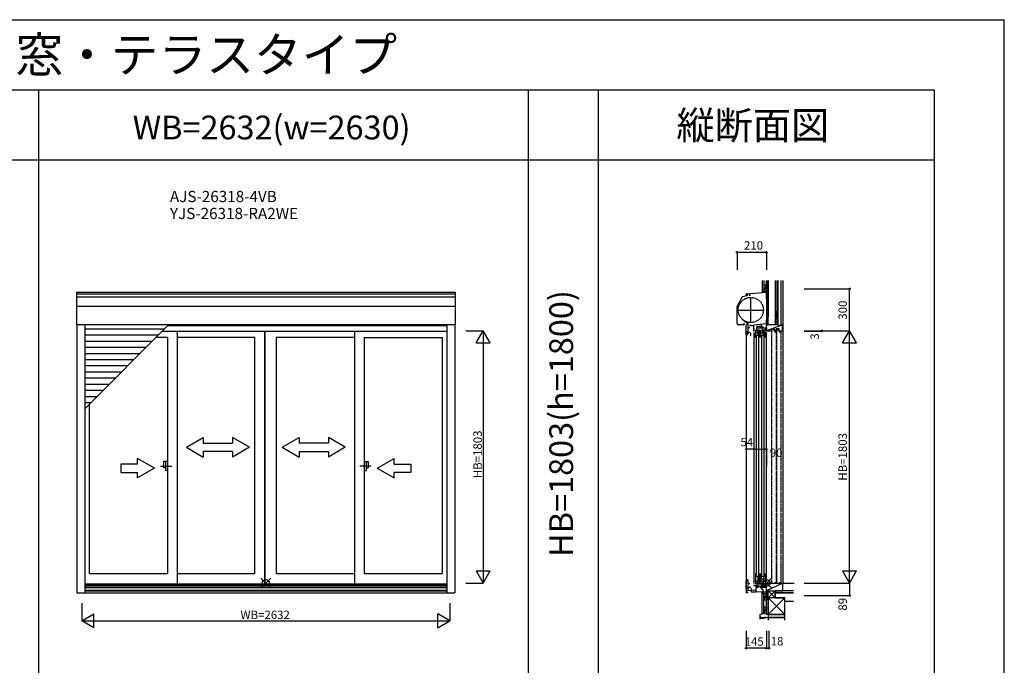
# Model space of a CAD drawing. Extents: x 0 to 27500, y 0 to 20000.
# Drawn here: x 20463 to 27500, y 15388 to 20000 of the extents above; entities that cross this region are included whole.
import ezdxf
from ezdxf.enums import TextEntityAlignment as Align

# ---------------------------------------------------------------- set-up
doc = ezdxf.new("R2010")
doc.units = 0
for name, pattern in [('NITENSAP', [7.5, 3, -1, 0.5, -1.5, 0.5, -1]), ('PHANTOM2', [31.75, 15.875, -3.175, 3.175, -3.175, 3.175, -3.175]), ('YDIVIDE_1', [15, 10, -1, 1, -1, 1, -1])]:
    doc.linetypes.add(name, pattern=pattern)
doc.layers.get('0').update_dxf_attribs({"linetype": 'CONTINUOUS'})
for name, color, linetype in [('YKK_A1', 4, 'CONTINUOUS'), ('YKK_A2', 3, 'CONTINUOUS'), ('YKK_C1', 4, 'CONTINUOUS'), ('YKK_C2', 5, 'CONTINUOUS'), ('YKK_F1', 7, 'CONTINUOUS'), ('YKK_IN', 1, 'CONTINUOUS'), ('YKK_N1', 2, 'CONTINUOUS'), ('YKK_Z1', 7, 'CONTINUOUS')]:
    doc.layers.add(name, color=color, linetype=linetype)
doc.styles.add('EXTFONT', font='txt.shx', dxfattribs={"height": 60, "bigfont": 'EXTFONT'})
doc.styles.get("Standard").update_dxf_attribs({"font": 'txt', "bigfont": 'BIGFONT'})

msp = doc.modelspace()

# ---------------------------------------------------------------- linework, layer by layer
at = {"layer": 'YKK_A1'}
for p, q in [((20868, 18053.8), (23576, 18053.8)), ((20868, 18053.8), (20868, 17819.2)), ((20868, 18041.8), (23576, 18041.8)), ((20868, 18021.2), (23576, 18021.2)), ((23576, 18053.8), (23576, 17819.2)), ((20868, 17954.4), (23576, 17954.4)), ((23576, 17819.2), (20868, 17819.2)), ((20872, 17819.2), (20872, 15906)), ((20928, 17819.2), (20928, 15906)), ((21522.9, 17815), (23516, 17815)), ((21526.6, 17818.8), (23516, 17818.8)), ((23516, 17819.2), (23516, 15906)), ((23572, 17819.2), (23572, 15906)), ((21497.9, 17790), (20928, 17790)), ((21453.9, 17746), (20928, 17746)), ((21481.9, 17774), (23516, 17774)), ((21588.3, 17774), (21588.3, 15969)), ((22214.5, 15969), (22214.5, 17774)), ((22216.5, 15969), (22216.5, 17774)), ((22855.7, 17774), (22855.7, 15969)), ((21409.9, 17702), (20928, 17702)), ((21518.3, 17730), (21437.9, 17730)), ((21518.3, 17730), (21518.3, 16043)), ((22144.5, 17730), (21588.3, 17730)), ((22144.5, 16043), (22144.5, 17730)), ((22855.7, 17730), (22299.5, 17730)), ((22299.5, 16043), (22299.5, 17730)), ((22925.7, 17730), (22925.7, 16043)), ((22925.7, 17730), (23482, 17730)), ((23482, 17730), (23482, 16043)), ((21365.9, 17658), (20928, 17658)), ((21321.9, 17614), (20928, 17614)), ((21277.9, 17570), (20928, 17570)), ((21233.9, 17526), (20928, 17526)), ((21189.9, 17482), (20928, 17482)), ((21145.9, 17438), (20928, 17438)), ((21101.9, 17394), (20928, 17394)), ((21057.9, 17350), (20928, 17350)), ((21013.9, 17306), (20928, 17306)), ((20969.9, 17262), (20928, 17262)), ((20962, 16043), (20962, 17254.1)), ((20962, 16043), (21518.3, 16043)), ((21588.3, 16043), (22144.5, 16043)), ((22299.5, 16043), (22855.7, 16043)), ((22925.7, 16043), (23482, 16043)), ((20872, 15906), (23572, 15906)), ((20928, 15969), (23516, 15969)), ((20928, 15962), (23516, 15962)), ((20928, 15954.5), (23516, 15954.5)), ((20928, 15944.1), (23516, 15944.1)), ((20928, 15924.6), (23516, 15924.6)), ((20928, 15919), (23516, 15919))]:
    msp.add_line(p, q, dxfattribs=at)
at = {"layer": 'YKK_A1', "color": 4}
msp.add_line((20928, 17220.1), (21527.1, 17819.2), dxfattribs=at)
at = {"layer": 'YKK_A1', "linetype": 'Continuous'}
for p, q in [((21654.4, 16945.2), (21774.4, 17014.5)), ((21774.4, 17014.5), (21774.4, 16975.2)), ((21774.4, 16975.2), (21984.4, 16975.2)), ((22104.4, 16945.2), (21984.4, 17014.5)), ((21984.4, 17014.5), (21984.4, 16975.2)), ((22339.6, 16945.2), (22459.6, 17014.5)), ((22459.6, 17014.5), (22459.6, 16975.2)), ((22669.6, 16975.2), (22459.6, 16975.2)), ((22789.6, 16945.2), (22669.6, 17014.5)), ((22669.6, 17014.5), (22669.6, 16975.2)), ((21654.4, 16945.2), (21774.4, 16875.2)), ((21984.4, 16915.2), (21774.4, 16915.2)), ((21774.4, 16915.2), (21774.4, 16875.2)), ((22104.4, 16945.2), (21984.4, 16875.2)), ((21984.4, 16915.2), (21984.4, 16875.2)), ((22339.6, 16945.2), (22459.6, 16875.2)), ((22459.6, 16915.2), (22669.6, 16915.2)), ((22459.6, 16915.2), (22459.6, 16875.2)), ((22789.6, 16945.2), (22669.6, 16875.2)), ((22669.6, 16915.2), (22669.6, 16875.2)), ((21305.5, 16825.2), (21185.5, 16825.2)), ((21185.5, 16825.2), (21185.5, 16765.2)), ((21305.5, 16825.2), (21305.5, 16864.5)), ((21425.5, 16795.2), (21305.5, 16864.5)), ((23018.5, 16795.2), (23138.5, 16864.5)), ((23138.5, 16825.2), (23138.5, 16864.5)), ((23138.5, 16825.2), (23258.5, 16825.2)), ((23258.5, 16825.2), (23258.5, 16765.2)), ((21185.5, 16765.2), (21305.5, 16765.2)), ((21425.5, 16795.2), (21305.5, 16725.9)), ((21305.5, 16725.9), (21305.5, 16765.2)), ((23018.5, 16795.2), (23138.5, 16725.9)), ((23258.5, 16765.2), (23138.5, 16765.2)), ((23138.5, 16725.9), (23138.5, 16765.2))]:
    msp.add_line(p, q, dxfattribs=at)
at = {"layer": 'YKK_A1', "linetype": 'PHANTOM2'}
for p, q in [((21470.2, 16811), (21550.2, 16811)), ((22973.8, 16811), (22893.8, 16811))]:
    msp.add_line(p, q, dxfattribs=at)
at = {"layer": 'YKK_A2', "linetype": 'Continuous'}
for p, q in [((21490.3, 16842.5), (21490.3, 16797.5)), ((21518.3, 16842.5), (21490.3, 16842.5)), ((21505.3, 16842.5), (21505.3, 16779.5)), ((21518.3, 16842.5), (21518.3, 16779.5)), ((22925.7, 16842.5), (22925.7, 16779.5)), ((22925.7, 16842.5), (22953.7, 16842.5)), ((22938.7, 16842.5), (22938.7, 16779.5)), ((22953.7, 16842.5), (22953.7, 16797.5)), ((21505.3, 16797.5), (21490.3, 16797.5)), ((21518.3, 16779.5), (21505.3, 16779.5)), ((22925.7, 16779.5), (22938.7, 16779.5)), ((22938.7, 16797.5), (22953.7, 16797.5))]:
    msp.add_line(p, q, dxfattribs=at)
at = {"layer": 'YKK_C1', "linetype": 'ByBlock'}
for p, q in [((25592.5, 17955.4), (25625.4, 18017.4)), ((25630.4, 18021.3), (25659.5, 18029.1)), ((25659.5, 18036.4), (25657.7, 18036.4)), ((25659.5, 18029.1), (25659.5, 18036.4)), ((25660.5, 18041.7), (25798, 18053.7)), ((25591.3, 17829.2), (25591.3, 17950.7)), ((25665.4, 17829.6), (25668.8, 17829.6)), ((25668.8, 17828.2), (25668.5, 17827.4))]:
    msp.add_line(p, q, dxfattribs=at)
at = {"layer": 'YKK_C1'}
for p, q in [((25661.7, 18027.9), (25648.6, 18024.4)), ((25657.7, 18033), (25657.7, 18041)), ((25661.7, 18041.8), (25661.7, 18027.9)), ((25677, 18043.1), (25677, 18032.3)), ((25677, 18032.3), (25687.2, 18032.3)), ((25688, 17835), (25688, 18017)), ((25798, 18078), (25798, 18053.7)), ((25800, 18078), (25798, 18078)), ((25800, 18065.4), (25798, 18065.4)), ((25798, 18053.8), (25800, 18053.8)), ((25798, 18053.7), (25798, 18007.3)), ((25798, 18007.3), (25800, 18007.3)), ((25597, 17926), (25779, 17926)), ((25641, 17819.2), (25601.3, 17819.2)), ((25637.3, 17828.8), (25637.3, 17819.2)), ((25641, 17828.8), (25637.3, 17828.8)), ((25641, 17826.3), (25641, 17828.8)), ((25641, 17822.3), (25641, 17819.2)), ((25663.9, 17822.1), (25653.3, 17818.3)), ((25653.3, 17818.3), (25653.3, 17761.1)), ((25663.9, 17822.1), (25665.9, 17822.1)), ((25665.4, 17827.4), (25665.4, 17829.6)), ((25665.9, 17822.1), (25667.8, 17822.8)), ((25667.8, 17822.8), (25670, 17822.8)), ((25668.5, 17822.8), (25668.5, 17827.4)), ((25668.8, 17828.2), (25668.8, 17829.6)), ((25669.5, 17807.3), (25670, 17822.8)), ((25669.5, 17772.6), (25669.5, 17807.3)), ((25682, 17818.8), (25682, 17815)), ((25684.5, 17818.8), (25682, 17818.8)), ((25682, 17815), (25710, 17815)), ((25688.5, 17818.8), (25691, 17818.8)), ((25691, 17818.8), (25691, 17815)), ((25798, 17826), (25710, 17818.3)), ((25710, 17774), (25710, 17818.3)), ((25733, 17800), (25733, 17807.6)), ((25762.1, 17807.6), (25733, 17807.6)), ((25734.4, 17802.7), (25736.1, 17805.6)), ((25757.7, 17802.6), (25756.5, 17803.9)), ((25759.2, 17804.5), (25765.2, 17810.5)), ((25759.2, 17800.2), (25767.7, 17808.7)), ((25759.2, 17807.6), (25759.2, 17798.7)), ((25761.9, 17798.7), (25770.8, 17807.6)), ((25762.1, 17822.9), (25762.1, 17807.6)), ((25762.1, 17810.5), (25765.2, 17810.5)), ((25765.2, 17810.5), (25765.2, 17808.7)), ((25765.2, 17808.7), (25771.1, 17808.7)), ((25766.2, 17798.7), (25774.2, 17806.7)), ((25771.1, 17808.7), (25771.1, 17806.7)), ((25771.1, 17806.7), (25774.4, 17806.7)), ((25774.4, 17806.7), (25774.4, 17797.6)), ((25798, 17853), (25798, 17826)), ((25800, 17853), (25798, 17853)), ((25798, 17826), (25800, 17826)), ((25666.4, 17767.7), (25653.3, 17767.7)), ((25653.3, 17760.9), (25663.3, 17763.6)), ((25657.6, 17747.4), (25653.3, 17760.9)), ((25656, 17753), (25656, 15908)), ((25663.3, 17745.9), (25657.6, 17747.4)), ((25663.3, 17773.1), (25669.5, 17773.1)), ((25663.3, 17767.7), (25663.3, 17773.1)), ((25671, 17767.2), (25663.3, 17745.9)), ((25663.3, 17763.6), (25668.9, 17761.5)), ((25689.4, 17760.5), (25665.5, 17769.3)), ((25667.6, 17767.3), (25666.4, 17767.7)), ((25681.5, 17799.3), (25669.5, 17799.3)), ((25681.5, 17799.3), (25681.5, 17797.6)), ((25687, 17744), (25689.4, 17744)), ((25689.4, 17744), (25689.4, 17760.5)), ((25710, 17793.7), (25713.8, 17793.7)), ((25710, 17764), (25710, 15972)), ((25721.2, 17781), (25724.4, 17781)), ((25721.2, 17730), (25721.2, 17781)), ((25724.4, 17774), (25721.2, 17774)), ((25740.2, 17759.7), (25721.2, 17759.7)), ((25736.7, 17745), (25721.2, 17745)), ((25724.4, 17781), (25724.4, 17778.9)), ((25724.4, 17775.9), (25724.4, 17774)), ((25726.5, 17742), (25726.5, 16031)), ((25727.8, 17793.7), (25731.6, 17793.7)), ((25731.6, 17773), (25731.6, 17800)), ((25731.6, 17800), (25733, 17800)), ((25768.5, 17796.1), (25732.4, 17796.1)), ((25733, 17801.4), (25735.6, 17801.4)), ((25737.6, 17781), (25733.7, 17780)), ((25735.6, 17802), (25734.4, 17802.7)), ((25735.6, 17796.1), (25735.6, 17802)), ((25736.7, 17780.8), (25736.7, 17767.7)), ((25736.7, 17770.7), (25740.2, 17770.7)), ((25736.7, 17749.5), (25736.7, 17745)), ((25740.2, 17749.5), (25736.7, 17749.5)), ((25737.2, 17749.5), (25737.2, 17745)), ((25737.2, 17745), (25750.8, 17745)), ((25750.8, 17781), (25737.6, 17781)), ((25740.2, 17770.7), (25740.2, 17767.4)), ((25740.2, 17747), (25740.2, 17770.2)), ((25740.2, 17767.4), (25741.2, 17767)), ((25741.2, 17767), (25741.2, 17745)), ((25744.5, 16031), (25744.5, 17742)), ((25750.8, 17730), (25750.8, 17781)), ((25756.9, 17801.2), (25757.7, 17802.6)), ((25758.8, 17801.2), (25756.9, 17801.2)), ((25757.3, 17801.4), (25759.2, 17801.4)), ((25758.8, 17796.1), (25758.8, 17801.2)), ((25769.3, 17798.7), (25759.2, 17798.7)), ((25760.2, 17781), (25763.4, 17781)), ((25760.2, 17730), (25760.2, 17781)), ((25763.4, 17774), (25760.2, 17774)), ((25779.2, 17759.7), (25760.2, 17759.7)), ((25775.7, 17745), (25760.2, 17745)), ((25763.4, 17781), (25763.4, 17778.9)), ((25763.4, 17775.9), (25763.4, 17774)), ((25765.5, 17742), (25765.5, 16031)), ((25769.3, 17797.6), (25774.4, 17802.7)), ((25769.3, 17798.7), (25769.3, 17773)), ((25769.3, 17797.6), (25800, 17797.6)), ((25769.3, 17773), (25772.5, 17773)), ((25774.3, 17794.7), (25772.5, 17792.9)), ((25772.5, 17773), (25772.5, 17792.9)), ((25776.6, 17781), (25772.7, 17780)), ((25774.3, 17796.1), (25774.3, 17794.7)), ((25793, 17796.1), (25774.3, 17796.1)), ((25775.7, 17780.8), (25775.7, 17767.7)), ((25775.7, 17770.7), (25779.2, 17770.7)), ((25775.7, 17749.5), (25775.7, 17745)), ((25779.2, 17749.5), (25775.7, 17749.5)), ((25776.2, 17749.5), (25776.2, 17745)), ((25776.2, 17745), (25789.8, 17745)), ((25789.8, 17781), (25776.6, 17781)), ((25779.2, 17770.7), (25779.2, 17767.4)), ((25779.2, 17747), (25779.2, 17770.2)), ((25779.2, 17767.4), (25780.2, 17767)), ((25780.2, 17767), (25780.2, 17745)), ((25783.5, 16031), (25783.5, 17742)), ((25789.8, 17730), (25789.8, 17781)), ((25794, 17795.1), (25793, 17796.1)), ((25794, 17786.5), (25794, 17795.1)), ((25794, 17793.2), (25800, 17793.2)), ((25795.3, 17784.7), (25794, 17786.5)), ((25800, 17788), (25795.3, 17784.7)), ((25796.9, 17785.8), (25800, 17781.4)), ((25800, 17778), (25798, 17778)), ((25800, 17801.1), (25800, 17788)), ((25800, 17781.4), (25800, 17778)), ((25800, 15986), (25800, 17768)), ((25721.2, 16043), (25721.2, 15969)), ((25742.5, 16021.4), (25721.2, 16021.4)), ((25742.2, 15986.1), (25721.2, 15986.1)), ((25724.4, 15976), (25721.2, 15976)), ((25724.4, 15974.1), (25724.4, 15976)), ((25730.3, 15976), (25730.3, 15956.2)), ((25739.2, 15969), (25739.2, 15985.6)), ((25739.2, 15982.6), (25742.2, 15982.6)), ((25739.5, 16025.8), (25750.8, 16025.8)), ((25739.5, 16021.4), (25739.5, 16025.8)), ((25740.2, 16021.4), (25740.2, 15986.1)), ((25741.2, 16019.5), (25743, 16019.5)), ((25741.2, 15990.5), (25741.2, 16019.5)), ((25750.8, 15990.5), (25741.2, 15990.5)), ((25742.2, 15982.6), (25742.2, 15990.5)), ((25742.5, 16023.8), (25742.5, 16021.4)), ((25743, 16019.5), (25743, 16025.8)), ((25750.8, 16043), (25750.8, 15969)), ((25760.2, 16043), (25760.2, 15969)), ((25781.5, 16021.4), (25760.2, 16021.4)), ((25781.2, 15986.1), (25760.2, 15986.1)), ((25763.4, 15976), (25760.2, 15976)), ((25763.4, 15974.1), (25763.4, 15976)), ((25769.3, 15955.5), (25769.3, 15976)), ((25778.2, 15969), (25778.2, 15985.6)), ((25778.2, 15982.6), (25781.2, 15982.6)), ((25778.5, 16021.4), (25778.5, 16025.8)), ((25778.5, 16025.8), (25789.8, 16025.8)), ((25779.2, 16021.4), (25779.2, 15986.1)), ((25780.2, 16019.5), (25782, 16019.5)), ((25780.2, 15990.5), (25780.2, 16019.5)), ((25789.8, 15990.5), (25780.2, 15990.5)), ((25781.2, 15982.6), (25781.2, 15990.5)), ((25781.5, 16023.8), (25781.5, 16021.4)), ((25782, 16019.5), (25782, 16025.8)), ((25789.8, 16043), (25789.8, 15969)), ((25794.9, 15971.2), (25794.9, 15975)), ((25818, 15975), (25794.9, 15975)), ((25818, 15976), (25818, 15971.5)), ((25664.4, 15906), (25655, 15906)), ((25724.5, 15924.6), (25660.5, 15919)), ((25660.5, 15906), (25660.5, 15919)), ((25664.7, 15909.1), (25664.4, 15908.7)), ((25664.4, 15908.7), (25664.4, 15906)), ((25664.7, 15910), (25664.7, 15909.1)), ((25694, 15909), (25694, 15921.9)), ((25726.3, 15909), (25694, 15909)), ((25710, 15962), (25710, 15954.5)), ((25730.3, 15956.2), (25710, 15955.5)), ((25721.2, 15969), (25724.4, 15969)), ((25724.4, 15969), (25724.4, 15971.1)), ((25729.4, 15944.5), (25724.5, 15944.1)), ((25724.5, 15944.1), (25724.5, 15909)), ((25800, 15911.6), (25726.3, 15909)), ((25727.8, 15944.4), (25727.8, 15956.1)), ((25730.7, 15945.7), (25729.4, 15945.7)), ((25739.4, 15944.5), (25729.4, 15944.5)), ((25736.1, 15948.2), (25730.7, 15945.7)), ((25768.8, 15963), (25733.1, 15956.7)), ((25736.1, 15957.2), (25736.1, 15948.2)), ((25750.8, 15969), (25739.2, 15969)), ((25739.4, 15945.3), (25760, 15952.8)), ((25739.4, 15945.3), (25739.4, 15944.5)), ((25757.7, 15944.6), (25765.9, 15952.8)), ((25757.7, 15952), (25757.7, 15942.8)), ((25757.7, 15942.8), (25762.1, 15942.8)), ((25760, 15952.8), (25770.4, 15952.8)), ((25760.2, 15969), (25763.4, 15969)), ((25760.2, 15942.8), (25770.2, 15952.8)), ((25762.1, 15940.5), (25774.3, 15952.7)), ((25762.1, 15942.8), (25762.1, 15936.9)), ((25764.9, 15939.3), (25762.1, 15939.3)), ((25762.1, 15936.9), (25774.4, 15929.8)), ((25763.4, 15969), (25763.4, 15971.1)), ((25764.9, 15941.3), (25764.9, 15939.3)), ((25771, 15941.3), (25764.9, 15941.3)), ((25767.1, 15941.3), (25769, 15943.2)), ((25768, 15956.7), (25768, 15962.9)), ((25769.6, 15955.1), (25768, 15956.7)), ((25770.4, 15955.5), (25769.3, 15955.5)), ((25770.5, 15955.1), (25769.6, 15955.1)), ((25769.7, 15952.8), (25770.5, 15955.1)), ((25770.4, 15952.8), (25770.4, 15955.5)), ((25770.4, 15953.4), (25785.5, 15953.9)), ((25800, 15942.8), (25771, 15942.8)), ((25771, 15942.8), (25771, 15941.3)), ((25790.8, 15966.3), (25772.1, 15963)), ((25774.3, 15953.5), (25774.3, 15942.8)), ((25774.4, 15929.8), (25774.4, 15910.7)), ((25789.8, 15969), (25778.2, 15969)), ((25782.1, 15964.8), (25782.1, 15957.2)), ((25784, 15957.9), (25799.2, 15958.5)), ((25785.5, 15953.9), (25785.5, 15958)), ((25790.8, 15966.3), (25793.7, 15968)), ((25793.7, 15968), (25794.9, 15971.2)), ((25796.3, 15971.5), (25814.7, 15971.5)), ((25798, 15911.5), (25798, 15886)), ((25799.2, 15971.5), (25799.2, 15942.8)), ((25799.2, 15958.4), (25800, 15958.4)), ((25814.7, 15971.5), (25816.3, 15973.2)), ((25798, 15886), (25800, 15886))]:
    msp.add_line(p, q, dxfattribs=at)
at = {"layer": 'YKK_C1', "color": 253, "linetype": 'NITENSAP'}
for p, q in [((25663.1, 15993.5), (25652.5, 15989.6)), ((25652.5, 15989.6), (25652.5, 15932.5)), ((25663.1, 15993.5), (25665.1, 15993.5)), ((25664.6, 15998.8), (25664.6, 16001)), ((25664.6, 16001), (25668, 16001)), ((25665.1, 15993.5), (25667, 15994.2)), ((25667, 15994.2), (25669.2, 15994.2)), ((25668, 15999.6), (25667.7, 15998.8)), ((25667.7, 15994.2), (25667.7, 15998.8)), ((25668, 15999.6), (25668, 16001)), ((25668.7, 15978.7), (25669.2, 15994.2)), ((25668.7, 15944), (25668.7, 15978.7)), ((25665.6, 15939.1), (25652.5, 15939.1)), ((25654.1, 15931.7), (25662.6, 15937.6)), ((25662.8, 15920.5), (25654.1, 15931.7)), ((25662.5, 15939.1), (25662.5, 15944.5)), ((25662.5, 15944.5), (25668.7, 15944.5)), ((25662.6, 15937.6), (25668.6, 15937.6)), ((25688.2, 15943.7), (25662.7, 15943.7)), ((25668.6, 15921), (25662.8, 15920.5)), ((25666.8, 15938.7), (25665.6, 15939.1)), ((25668.6, 15943.7), (25668.6, 15921)), ((25680.7, 15970.7), (25668.7, 15970.7)), ((25680.7, 15970.7), (25680.7, 15969)), ((25693.9, 15928.2), (25688.2, 15943.7)), ((25691.6, 15927.4), (25693.9, 15928.2))]:
    msp.add_line(p, q, dxfattribs=at)
at = {"layer": 'YKK_C1', "linetype": 'NITENSAP'}
msp.add_circle((25688, 17926), 90, dxfattribs=at)
at = {"layer": 'YKK_C1', "linetype": 'ByBlock'}
for centre, radius, start, end in [((25632.5, 18013.6), 8, 105.00343, 151.99999), ((25661.4, 18031.7), 10, 94.99999, 143.0071), ((25601.3, 17950.7), 10, 152.00001, 180.00001), ((25601.3, 17829.2), 10, 180, 270)]:
    msp.add_arc(centre, radius, start, end, dxfattribs=at)
at = {"layer": 'YKK_C1'}
msp.add_arc((25154.3, 17257.3), 765.3, 48.05272, 52.16587, dxfattribs=at)
at = {"layer": 'YKK_C2', "linetype": 'Continuous'}
for p, q in [((25782, 18061.3), (25770, 18061.3)), ((25770, 18052.4), (25778.9, 18061.3)), ((25770, 18058.1), (25773.2, 18061.3)), ((25770, 18061.3), (25770, 18051.3)), ((25775, 18051.7), (25780, 18056.7)), ((25780, 18061.3), (25780, 18052.1)), ((25770, 15901.7), (25779.2, 15910.8)), ((25770, 15907.3), (25773.3, 15910.6)), ((25770, 15900.5), (25770, 15910.5)), ((25774.5, 15900.5), (25780, 15906)), ((25780, 15900.5), (25780, 15910.9)), ((25782, 15900.5), (25770, 15900.5)), ((25783, 15900.5), (25770, 15900.5))]:
    msp.add_line(p, q, dxfattribs=at)
at = {"layer": 'YKK_F1', "color": 7}
for p, q in [((0, 20000), (27500, 20000)), ((27500, 0), (27500, 20000)), ((0, 19500), (27000, 19500)), ((20600, 0), (20600, 19500)), ((24100, 0), (24100, 19500)), ((24600, 0), (24600, 19500)), ((27000, 0), (27000, 19500)), ((13500, 19000), (27000, 19000))]:
    msp.add_line(p, q, dxfattribs=at)
at = {"layer": 'YKK_IN', "linetype": 'Continuous'}
for p, q in [((22186.6, 15939.6), (22257.4, 16010.4)), ((22186.6, 16010.4), (22257.4, 15939.6)), ((25764.7, 16010.4), (25835.4, 15939.6)), ((25764.7, 15939.6), (25835.4, 16010.4))]:
    msp.add_line(p, q, dxfattribs=at)
for centre in [(22222, 15975), (25800, 15975)]:
    msp.add_circle(centre, 25, dxfattribs=at)
at = {"layer": 'YKK_N1'}
for p, q in [((25590, 18337.8), (25590, 18212.8)), ((25800, 18337.8), (25590, 18337.8)), ((25800, 18337.8), (25800, 18212.8)), ((25710, 16932.6), (25656, 16932.6))]:
    msp.add_line(p, q, dxfattribs=at)
at = {"layer": 'YKK_N1', "linetype": 'Continuous'}
for p, q in [((26069.5, 18078), (26394.5, 18078)), ((26394.5, 17778), (26394.5, 18078)), ((23651, 17778), (23776, 17778)), ((23726, 17691.4), (23776, 17778)), ((23776, 17778), (23776, 15975)), ((23826, 17691.4), (23776, 17778)), ((26069.5, 17778), (26394.5, 17778)), ((26069.5, 17775), (26194.5, 17775)), ((26194.5, 17775), (26194.5, 17778)), ((26344.5, 17691.4), (26394.5, 17778)), ((26394.5, 15975), (26394.5, 17778)), ((26444.5, 17691.4), (26394.5, 17778)), ((23726, 17691.4), (23826, 17691.4)), ((26344.5, 17691.4), (26444.5, 17691.4)), ((25656, 16932.6), (25656, 16807.6)), ((25710, 16932.6), (25710, 16807.6)), ((25710, 16932.6), (25800, 16932.6)), ((25800, 16932.6), (25800, 16807.6)), ((23726, 16061.6), (23826, 16061.6)), ((23726, 16061.6), (23776, 15975)), ((23776, 15975), (23826, 16061.6)), ((26344.5, 16061.6), (26444.5, 16061.6)), ((26344.5, 16061.6), (26394.5, 15975)), ((26394.5, 15975), (26444.5, 16061.6)), ((23651, 15975), (23776, 15975)), ((26069.5, 15975), (26394.5, 15975)), ((26394.5, 15975), (26394.5, 15886)), ((26069.5, 15886), (26394.5, 15886)), ((20906, 15831), (20906, 15706)), ((23538, 15831), (23538, 15706)), ((20906, 15706), (20992.6, 15756)), ((20906, 15706), (23538, 15706)), ((20992.6, 15656), (20906, 15706)), ((20992.6, 15656), (20992.6, 15756)), ((23538, 15706), (23451.4, 15756)), ((23451.4, 15656), (23451.4, 15756)), ((23451.4, 15656), (23538, 15706)), ((25655, 15634.9), (25655, 15509.9)), ((25800, 15634.9), (25800, 15509.9)), ((25818, 15634.9), (25818, 15509.9)), ((25800, 15509.9), (25655, 15509.9)), ((25800, 15509.9), (25818, 15509.9))]:
    msp.add_line(p, q, dxfattribs=at)
for centre in [(25590, 18337.8), (25800, 18337.8), (26394.5, 18078), (26194.5, 17778), (26194.5, 17775), (25656, 16932.6), (25710, 16932.6), (25800, 16932.6), (26394.5, 15886), (25655, 15509.9), (25800, 15509.9), (25818, 15509.9)]:
    msp.add_circle(centre, 5, dxfattribs=at)
at = {"layer": 'YKK_Z1', "linetype": 'Continuous'}
for p, q in [((25770, 18137.8), (25770, 18061.3)), ((25782, 18137.8), (25782, 18061.3)), ((25782, 18106.3), (25782, 18061.3)), ((25782, 18106.3), (25798, 18106.3)), ((25798, 18101.3), (25782, 18061.3)), ((25800, 18061.3), (25800, 18137.8)), ((25800, 18137.8), (25800, 17881)), ((25812, 18137.8), (25812, 17881)), ((25812, 17922.8), (25812, 18137.8)), ((25812, 17821), (25812, 18086)), ((25862, 18137.8), (25862, 17922.8)), ((25862, 18086), (25862, 17821)), ((25877, 17821), (25877, 18137.8)), ((25884, 17821), (25884, 18137.8)), ((25884, 17821), (25884, 18137.8)), ((25904, 18137.8), (25904, 17816)), ((25917, 18137.5), (25917, 15975)), ((25783, 18061.3), (25770, 18061.3)), ((25782, 18061.3), (25796, 18061.3)), ((25796, 18061.3), (25783, 18061.3)), ((25800, 17881), (25812, 17881)), ((25812, 17881), (25800, 17881)), ((25812, 17881), (25800, 17821)), ((25800, 17881), (25800, 17821)), ((25812, 17821), (25812, 17881)), ((25862, 17916), (25877, 17916)), ((25862, 17916), (25862, 17841)), ((25862, 17841), (25877, 17916)), ((25877, 17841), (25877, 17916)), ((25800, 17778), (25800, 17821)), ((25884, 17821), (25800, 17821)), ((25800, 17821), (25812, 17821)), ((25877, 17841), (25862, 17841)), ((25884, 17821), (25877, 17821)), ((25884, 17821), (25904, 17816)), ((25913, 17821), (25904, 17821)), ((25915, 17819), (25913, 17821)), ((25915, 17778), (25915, 17819)), ((25802, 17776), (25800, 17778)), ((25802, 17776), (25837.5, 17776)), ((25858.5, 17791), (25837.5, 17791)), ((25837.5, 17776), (25837.5, 17791)), ((25858.5, 17776), (25858.5, 17791)), ((25858.5, 17776), (25870.5, 17776)), ((25891.5, 17791), (25870.5, 17791)), ((25870.5, 17776), (25870.5, 17791)), ((25891.5, 17776), (25891.5, 17791)), ((25891.5, 17776), (25913, 17776)), ((25913, 17776), (25915, 17778)), ((25917, 16106), (25917, 15975)), ((25818, 15975), (25837.5, 15975)), ((25818, 15975), (25818, 15971.5)), ((25837.5, 15975), (25837.5, 15972)), ((25858.5, 15975), (25870.5, 15975)), ((25858.5, 15975), (25858.5, 15972)), ((25870.5, 15975), (25870.5, 15972)), ((25891.5, 15975), (25891.5, 15972)), ((25891.5, 15975), (25917, 15975)), ((25917, 15920), (25917, 15975)), ((25917, 15975), (25997, 15975)), ((25800, 15920), (25800, 15971.5)), ((25800, 15971.5), (25818, 15971.5)), ((25800, 15920), (25812, 15920)), ((25812, 15920), (25800, 15920)), ((25812, 15920), (25800, 15920)), ((25812, 15920), (25800, 15860)), ((25800, 15920), (25800, 15860)), ((25800, 15903.5), (25800, 15911.6)), ((25812, 15920), (25862, 15920)), ((25812, 15870), (25862, 15920)), ((25812, 15920), (25862, 15870)), ((25812, 15920), (25917, 15920)), ((25812, 15870), (25812, 15920)), ((25812, 15860), (25812, 15920)), ((25858.5, 15972), (25837.5, 15972)), ((25862, 15920), (25862, 15870)), ((25862, 15920), (25862, 15905)), ((25994.5, 15920), (25862, 15920)), ((25862, 15870), (25862, 15905)), ((25994.5, 15905), (25862, 15905)), ((25862, 15905), (25994.5, 15905)), ((25891.5, 15972), (25870.5, 15972)), ((25770, 15759.7), (25770, 15900.5)), ((25782, 15759.7), (25782, 15900.5)), ((25782, 15900.5), (25782, 15855.5)), ((25782, 15900.5), (25797, 15900.5)), ((25797, 15893), (25782, 15855.5)), ((25782, 15855.5), (25799, 15855.5)), ((25797, 15900.5), (25783, 15900.5)), ((25800, 15855.5), (25800, 15900.5)), ((25812, 15870), (25812, 15750)), ((25812, 15870), (25932, 15750)), ((25812, 15750), (25932, 15870)), ((25862, 15870), (25812, 15870)), ((25932, 15870), (25812, 15870)), ((25862, 15870), (25932, 15870)), ((25932, 15750), (25932, 15870)), ((25932, 15845), (25932, 15870)), ((25932, 15845), (25994.5, 15845)), ((25782, 15804.7), (25782, 15759.7)), ((25782, 15804.7), (25797.9, 15804.7)), ((25797.9, 15799.4), (25782, 15759.7)), ((25798.9, 15806.8), (25798.9, 15805.5)), ((25799.2, 15805.1), (25799.2, 15797.8)), ((25799.2, 15796.9), (25799.2, 15777.8)), ((25799.2, 15776.9), (25799.2, 15758.2)), ((25800, 15756.9), (25800, 15806.8)), ((25800, 15759.7), (25800, 15804.7)), ((25782.4, 15725.9), (25754.5, 15725.9)), ((25754.6, 15725.1), (25782.4, 15725.1)), ((25782, 15759.7), (25770, 15759.7)), ((25782, 15759.7), (25799, 15759.7)), ((25782.7, 15728.8), (25782.7, 15726.2)), ((25783.5, 15726.2), (25783.5, 15728.8)), ((25812, 15750), (25932, 15750)), ((25932, 15750), (25812, 15750)), ((25812, 15750), (25812, 15730)), ((25932, 15730), (25812, 15730)), ((25812, 15730), (25932, 15730)), ((25812, 15730), (25812, 15709.9)), ((25932, 15730), (25932, 15750)), ((25932, 15709.9), (25932, 15730))]:
    msp.add_line(p, q, dxfattribs=at)
at = {"layer": 'YKK_Z1'}
for p, q in [((25903.7, 17816.1), (25837.8, 17791)), ((25914, 17820), (25904, 17816.2)), ((25837.5, 17790.9), (25801, 17777)), ((25917, 15975), (25800, 15920)), ((25800, 15750), (25800, 15860)), ((25800, 15860), (25812, 15860)), ((25800, 15860), (25812, 15860)), ((25812, 15750), (25812, 15860)), ((25752.1, 15748.2), (25753.5, 15720.7)), ((25752.9, 15748), (25754, 15726.3)), ((25798.4, 15757.2), (25753.8, 15750.3)), ((25754.1, 15724.5), (25754.2, 15721.5)), ((25754.2, 15720), (25754.1, 15720)), ((25799.8, 15756.6), (25754.2, 15749.6)), ((25795, 15730.2), (25783.8, 15729.9)), ((25783.8, 15729.1), (25812.4, 15730)), ((25795.9, 15730.3), (25812.4, 15730.8)), ((25812, 15750), (25800, 15750)), ((25812.7, 15732.7), (25812.7, 15731.1)), ((25813.5, 15732.7), (25813.5, 15731.1))]:
    msp.add_line(p, q, dxfattribs=at)
at = {"layer": 'YKK_Z1', "linetype": 'YDIVIDE_1'}
for p, q in [((25839, 15987), (25839, 17783)), ((25857, 17783), (25839, 17783)), ((25857, 17783), (25857, 17768)), ((25869, 17768), (25857, 17768)), ((25869, 17768), (25869, 15991.5)), ((25872, 17783), (25872, 15987)), ((25890, 17783), (25872, 17783)), ((25890, 17783), (25890, 17768)), ((25902, 17768), (25890, 17768)), ((25902, 17768), (25902, 15991.5)), ((25839, 15972), (25839, 16106)), ((25869, 16106), (25869, 15976.5)), ((25872, 16106), (25872, 15972)), ((25902, 16106), (25902, 15976.5)), ((25869, 15976.5), (25857, 15976.5)), ((25857, 15976.5), (25857, 15972)), ((25902, 15976.5), (25890, 15976.5)), ((25890, 15976.5), (25890, 15972))]:
    msp.add_line(p, q, dxfattribs=at)
at = {"layer": 'YKK_Z1', "linetype": 'Continuous'}
for centre, radius, start, end in [((25799.5, 15806.8), 0.55, 359.99998, 180.00167), ((25799.1, 15805.5), 0.2, 179.99694, 255.51968), ((25799, 15805.1), 0.2, 360, 75.52165), ((25799.4, 15797.8), 0.2, 180.00003, 246.42147), ((25799.4, 15796.9), 0.2, 113.57855, 179.99998), ((25799.4, 15777.8), 0.2, 180.00003, 246.42147), ((25799.4, 15776.9), 0.2, 113.57855, 179.99998), ((25799.2, 15797.3), 0.3, 293.57987, 66.42007), ((25799.2, 15777.3), 0.3, 293.57987, 66.42007), ((25782.4, 15726.2), 1.1, 270, 360), ((25782.4, 15726.2), 0.3, 270, 360)]:
    msp.add_arc(centre, radius, start, end, dxfattribs=at)
at = {"layer": 'YKK_Z1'}
for centre, radius, start, end in [((25754.1, 15748.3), 2, 98.79177, 182.86244), ((25754.4, 15748.1), 1.5, 98.79177, 182.86244), ((25754.1, 15720.7), 0.65, 182.86244, 270), ((25754.5, 15726.4), 0.5, 182.86244, 270.00009), ((25754.6, 15724.6), 0.5, 90.00009, 182.86244), ((25754.5, 15721.6), 0.3, 182.86244, 246.73494), ((25754.2, 15720.7), 0.65, 270, 0.00003), ((25754.2, 15720.7), 0.65, 0.00003, 66.73494), ((25783.8, 15728.8), 1.1, 91.90925, 180), ((25783.8, 15728.8), 0.3, 91.90925, 180), ((25795, 15730), 0.2, 25.49733, 91.91915), ((25795.5, 15730.2), 0.3, 205.49733, 338.34097), ((25795.9, 15730.1), 0.2, 91.91915, 158.34097), ((25798.2, 15758.2), 1, 278.79177, 359.99996), ((25799.7, 15756.9), 0.3, 278.79177, 0.00003), ((25812.4, 15731.1), 1.1, 271.90925, 0), ((25812.4, 15731.1), 0.3, 271.90925, 0), ((25813.1, 15732.7), 0.4, 90.00009, 180), ((25813.1, 15732.7), 0.4, 0, 90.00009)]:
    msp.add_arc(centre, radius, start, end, dxfattribs=at)

# ---------------------------------------------------------------- texts
at = {"style": 'EXTFONT'}
for s, height, p in [('ＣＪＳ＿Ａ０１\u3000エピソードＩＩ\u3000エピソード\u3000シャッター付引違い窓\u3000リモコンスリットシャッターＧＲ\u3000外付型\u3000２・４枚建\u3000窓・テラスタイプ', 250, (309.2, 19625)), ('AJS-26318-4VB', 80, (21536.8, 18696.8)), ('YJS-26318-RA2WE', 80, (21536.8, 18575.8))]:
    msp.add_text(s, height=height, dxfattribs=at).set_placement(p)
at = {"color": 3, "style": 'EXTFONT'}
for s, height, p in [('縦断面図', 200, (25702.5, 19144.8)), ('WB=2632(w=2630)', 170, (22263.4, 19144.8))]:
    msp.add_text(s, height=height, dxfattribs=at).set_placement(p, align=Align.CENTER)
msp.add_text('HB=1803(h=1800)', height=170, rotation=90, dxfattribs=at).set_placement((24355, 17114.8), align=Align.MIDDLE)
at = {"layer": 'YKK_N1', "linetype": 'Continuous'}
for s, p in [('210', (25707.6, 18379.8)), ('54', (25659.6, 16974.6)), ('90', (25869.3, 16898.4)), ('145', (25712.2, 15549.7)), ('18', (25875.8, 15551.9))]:
    msp.add_text(s, height=60, dxfattribs=at).set_placement(p, align=Align.MIDDLE)
for s, p in [('300', (26352.5, 17925)), ('3', (26152.5, 17736.8)), ('HB=1803', (26352.5, 16877)), ('89', (26352.5, 15823.5))]:
    msp.add_text(s, height=60, rotation=90, dxfattribs=at).set_placement(p, align=Align.MIDDLE)
msp.add_text('HB=1803', height=60, rotation=90, dxfattribs=at).set_placement((23765.5, 16724.5))
msp.add_text('WB=2632', height=60, dxfattribs=at).set_placement((22041, 15718))

doc.saveas('drawing.dxf')
